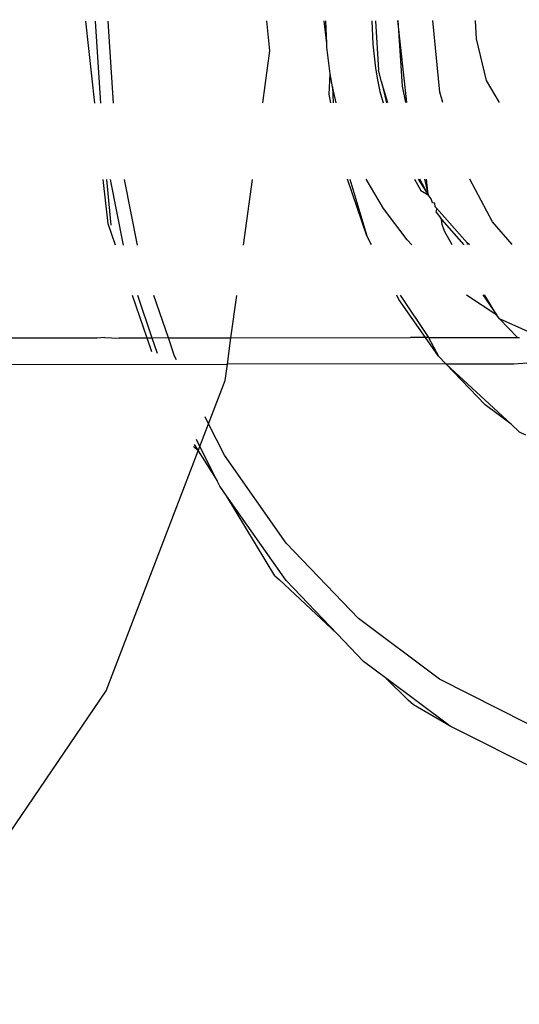
# Model space of a CAD drawing. Units: millimetres. Extents: x -4534 to 401144, y -3372 to 5450.
# Drawn here: x 1723 to 1732, y 3157 to 3175 of the extents above; entities that cross this region are included whole.
import ezdxf

# ---------------------------------------------------------------- set-up
doc = ezdxf.new("R2010")
doc.units = ezdxf.units.MM
doc.layers.add('Opvangzone', color=7, linetype='Continuous', true_color=0x00a19a)

# ---------------------------------------------------------------- blocks, each defined once
blk = doc.blocks.new('WP-TC10-2')
at = {"layer": 'Opvangzone'}
h = blk.add_hatch(dxfattribs=at)
h.set_pattern_fill('GRAVEL', color=256, scale=50)
h.paths.add_polyline_path([(-2805.171, 5317.114, 0.414214), (-4305.171, 3817.114), (-4305.171, 3117.114, 0.401589), (-2870.091, 1618.52), (-2870.091, 3117.114), (-2690.811, 3117.114), (-2690.811, 3123.359), (-2694.797, 3137.923), (-2693.715, 3137.923), (-2692.941, 3143.095), (-2690.811, 3143.095), (-2690.811, 3137.923), (-2675.811, 3137.923), (-2675.811, 3183.046), (-2690.811, 3183.046), (-2690.811, 3212.779), (-2670.811, 3212.779), (-2670.811, 3300.316), (-2670.811, 3410.5), (-2670.811, 3413.114), (-2670.811, 3521.114), (-2670.811, 3631.318), (-2670.811, 3717.752), (-2675.811, 3717.752), (-2690.811, 3717.752), (-2690.811, 3747.486), (-2690.811, 3778.332), (-2692.602, 3784.874), (-2703.972, 3784.874), (-2703.972, 3143.095), (-2805.171, 3143.095), (-2805.171, 3784.874), (-2703.972, 3784.874), (-2692.749, 3784.874), (-2693.665, 3795.14), (-2690.811, 3808.678), (-2690.811, 3838.019), (-2690.811, 3867.752), (-2675.811, 3867.752), (-2660.811, 3867.752), (-2660.811, 3847.147), (-2397.596, 3847.147), (-2397.596, 3867.114), (-2396.245, 3867.114), (-2396.245, 3887.036), (-1966.484, 3887.036), (-1956.022, 3887.036), (-1488.17, 3887.036), (-1488.17, 3867.114), (-1459.596, 3867.114), (-1459.596, 3847.147), (-1186.811, 3847.147), (-1186.811, 3747.114), (-266.811, 3747.114), (-266.811, 3847.147), (-41.141, 3847.147), (-39.416, 3850.602), (-83.701, 3963.677), (-89.735, 3964.256), (-97.964, 3974.028), (-96.648, 3984.512), (-86.793, 3996.215), (-84.477, 3993.225), (-79.202, 3993.731), (-65.012, 3985.154), (116.471, 3985.154), (116.471, 4118.219), (109.556, 4126.431), (-129.743, 4126.431), (-131.599, 4121.861), (-134.31, 4128.785), (-137.312, 4130.456), (-140.452, 4130.539), (-143.384, 4129.311), (-145.668, 4127.253), (-146.376, 4123.97), (-145.648, 4121.851), (-144.252, 4118.285), (-150.286, 4118.864), (-158.514, 4128.636), (-157.198, 4139.12), (-147.344, 4150.823), (-145.027, 4147.833), (-139.753, 4148.339), (-125.562, 4139.762), (109.556, 4139.762), (116.471, 4147.973), (116.471, 4247.445), (125.128, 4250.357), (130.426, 4243.706), (129.907, 4241.272), (129.907, 4147.973), (136.821, 4139.762), (384.987, 4139.762), (428.63, 4251.197), (438.166, 4247.923), (438.693, 4241.009), (285.794, 3850.602), (287.518, 3847.147), (513.188, 3847.147), (513.188, 3756.114), (752.94, 3756.114), (752.94, 3737.114), (797.189, 3737.114), (797.189, 3776.114), (571.141, 3776.114), (571.141, 3806.114), (797.189, 3806.114), (797.189, 3837.114), (827.189, 3837.114), (827.189, 3814.57), (901.189, 3814.57), (901.189, 3843.07), (917.689, 3843.07), (917.689, 3814.57), (936.244, 3814.57), (936.244, 3843.07), (952.744, 3843.07), (952.744, 3814.57), (971.3, 3814.57), (971.3, 3843.07), (987.8, 3843.07), (987.8, 3814.57), (1006.355, 3814.57), (1006.355, 3843.07), (1022.855, 3843.07), (1022.855, 3814.57), (1041.411, 3814.57), (1041.411, 3843.07), (1057.911, 3843.07), (1057.911, 3814.57), (1076.467, 3814.57), (1076.467, 3843.07), (1092.967, 3843.07), (1092.967, 3814.57), (1111.522, 3814.57), (1111.522, 3843.07), (1128.022, 3843.07), (1128.022, 3814.57), (1146.578, 3814.57), (1146.578, 3843.07), (1163.078, 3843.07), (1163.078, 3814.57), (1181.633, 3814.57), (1181.633, 3843.07), (1198.133, 3843.07), (1198.133, 3814.57), (1218.162, 3814.57), (1218.162, 3843.07), (1234.662, 3843.07), (1234.662, 3814.57), (1307.189, 3814.57), (1307.189, 3837.114), (1337.189, 3837.114), (1337.189, 3806.114), (1479.216, 3806.114), (1479.216, 3776.114), (1337.189, 3776.114), (1337.189, 3756.114), (1621.591, 3756.114), (2158.078, 3966.901), (2351.302, 3503.318), (2355.438, 3505.403), (2359.661, 3499.717), (2359.803, 3483.784), (2375.651, 3483.805), (2377.198, 3472.185), (2368.739, 3471.058), (2368.841, 3471.015), (2369.581, 3470.796), (2374.273, 3470.799), (2374.275, 3470.803), (2359.792, 3470.774), (2359.793, 3466.253), (2359.883, 3466.253), (2359.803, 3466.179), (2359.717, 3451.196), (2351.073, 3449.071), (2161.292, 2966.047), (1615.021, 3180.557), (1615.021, 3178.114), (1334.996, 3178.114), (1334.996, 3175.167), (1304.996, 3175.167), (1304.996, 3197.114), (1183.981, 3197.114), (1183.981, 3178.114), (883.981, 3178.114), (883.981, 3197.114), (752.94, 3197.114), (752.94, 3178.114), (742.94, 3178.114), (742.94, 3159.114), (718.53, 3159.114), (718.92, 3159.089), (719.303, 3159.012), (723.507, 3157.574), (718.638, 3147.503), (723.782, 3147.459), (724.263, 3135.477), (716.198, 3129.854), (703.549, 3129.234), (698.204, 3132.358), (697.043, 3133.168), (695.95, 3134.068), (694.932, 3135.052), (691.799, 3141.815), (700.153, 3151.114), (718.53, 3151.114), (718.92, 3151.14), (719.303, 3151.217), (719.673, 3151.343), (720.023, 3151.517), (720.347, 3151.736), (720.639, 3151.995), (720.895, 3152.29), (721.11, 3152.617), (721.28, 3152.969), (723.307, 3159.114), (742.94, 3159.114), (742.94, 3178.114), (628.883, 3178.114), (628.883, 3175.167), (598.883, 3175.167), (513.188, 3178.114), (513.188, 3159.114), (587.94, 3159.114), (617.94, 3159.114), (617.94, 3154.114), (587.94, 3154.114), (513.188, 3159.114), (513.188, 3087.082), (441.949, 3087.082), (441.949, 3043.154), (441.949, 2941.955), (-46.611, 2941.955), (-61.131, 2923.032), (-83.728, 2905.692), (-110.042, 2894.793), (-138.281, 2891.075), (-166.52, 2894.793), (-192.835, 2905.692), (-215.432, 2923.032), (-232.771, 2945.628), (-243.671, 2971.943), (-247.389, 3000.182), (-243.671, 3028.421), (-232.771, 3054.736), (-215.432, 3077.333), (-202.727, 3087.082), (-266.811, 3087.082), (-266.811, 3187.114), (-1186.811, 3187.114), (-1186.811, 3117.114), (-464.091, 3117.114), (-464.091, 1467.057, 0.045833), (-190.823, 1441.955), (441.949, 1441.955, 0.120466), (1134.022, 1611.153), (1472.644, 1624.962), (1613.027, 1569.836, 0.414157), (3557.397, 2417.514), (3758.261, 2928.745, 0.194727), (3746.702, 4054.366), (3542.624, 4543.989, 0.408211), (1609.544, 5363.007), (1569.178, 5347.147), (1467.031, 5347.147, 0.189941), (443.672, 5750.454), (-194.754, 5750.454, 0.197438), (-1249.38, 5317.114)])
h.paths.add_polyline_path([(-189.888, 4248.575), (-191.974, 4245.488), (-192.315, 4241.009), (-190.767, 4237.056), (-194.383, 4247.032)], flags=16)
h.paths.add_polyline_path([(699.074, 3159.089), (698.691, 3159.012), (698.321, 3158.885), (697.971, 3158.711), (693.908, 3155.972), (697.098, 3152.29), (692.615, 3159.101)], flags=16)
h.paths.add_polyline_path([(1000.902, 3158.114), (1011.363, 3158.114), (1479.216, 3158.114), (1479.216, 3128.114), (1011.363, 3128.114), (1000.902, 3128.114)], flags=16)
for p, q in [((1620.693, 3474.288), (1620.524, 3475.84)), ((1620.803, 3474.288), (1620.701, 3475.841)), ((1621.046, 3474.288), (1620.944, 3475.841)), ((1624.004, 3475.282), (1623.95, 3475.846)), ((1625.082, 3475.415), (1625.034, 3475.848)), ((1625.082, 3475.415), (1625.064, 3475.848)), ((1625.935, 3475.849), (1625.953, 3475.402)), ((1626.005, 3475.849), (1626.061, 3474.915)), ((1626.427, 3475.85), (1626.509, 3474.61)), ((1626.597, 3474.298), (1626.427, 3475.85)), ((1627.222, 3474.496), (1627.092, 3475.851)), ((1627.891, 3475.853), (1627.911, 3475.507)), ((1627.911, 3475.507), (1628.102, 3474.719)), ((1623.87, 3474.293), (1624.004, 3475.282)), ((1625.084, 3475.347), (1625.082, 3475.415)), ((1625.145, 3474.846), (1625.084, 3475.347)), ((1625.953, 3475.402), (1626.004, 3474.952)), ((1626.004, 3474.952), (1626.042, 3474.729)), ((1626.119, 3474.695), (1626.061, 3474.915)), ((1625.126, 3474.452), (1625.145, 3474.846)), ((1625.191, 3474.598), (1625.145, 3474.846)), ((1626.042, 3474.729), (1626.088, 3474.508)), ((1626.24, 3474.297), (1626.119, 3474.695)), ((1626.119, 3474.695), (1626.21, 3474.297)), ((1628.102, 3474.719), (1628.348, 3474.301)), ((1625.246, 3474.352), (1625.191, 3474.598)), ((1625.191, 3474.598), (1625.204, 3474.295)), ((1626.088, 3474.508), (1626.149, 3474.297)), ((1626.509, 3474.61), (1626.571, 3474.298)), ((1627.281, 3474.299), (1627.222, 3474.496)), ((1625.157, 3474.295), (1625.126, 3474.452)), ((1625.263, 3474.295), (1625.246, 3474.352)), ((1620.943, 3472.006), (1620.851, 3472.841)), ((1621.002, 3471.981), (1620.919, 3472.841)), ((1621.233, 3471.599), (1620.987, 3472.841)), ((1621.496, 3471.6), (1621.25, 3472.842)), ((1623.506, 3471.603), (1623.674, 3472.846)), ((1625.842, 3471.775), (1625.476, 3472.849)), ((1625.52, 3472.849), (1625.842, 3471.775)), ((1626.156, 3472.296), (1625.83, 3472.849)), ((1626.746, 3472.851), (1626.864, 3472.636)), ((1626.813, 3472.851), (1627.003, 3472.551)), ((1627.003, 3472.551), (1626.844, 3472.851)), ((1626.934, 3472.851), (1627.003, 3472.551)), ((1627.003, 3472.551), (1626.973, 3472.851)), ((1628.22, 3472.045), (1627.791, 3472.853)), ((1626.864, 3472.636), (1627.003, 3472.551)), ((1627.061, 3472.48), (1627.003, 3472.551)), ((1627.086, 3472.405), (1627.061, 3472.48)), ((1626.606, 3471.699), (1626.156, 3472.296)), ((1627.127, 3472.398), (1627.086, 3472.405)), ((1627.133, 3472.329), (1627.127, 3472.398)), ((1627.163, 3472.294), (1627.133, 3472.329)), ((1627.163, 3472.294), (1627.146, 3472.231)), ((1627.737, 3471.648), (1627.163, 3472.294)), ((1627.146, 3472.231), (1627.214, 3472.143)), ((1627.214, 3472.143), (1627.256, 3472.084)), ((1627.256, 3472.084), (1627.68, 3471.61)), ((1627.266, 3471.992), (1627.256, 3472.084)), ((1621.081, 3471.599), (1620.943, 3472.006)), ((1627.31, 3471.863), (1627.266, 3471.992)), ((1628.59, 3471.612), (1628.22, 3472.045)), ((1625.926, 3471.607), (1625.842, 3471.775)), ((1626.693, 3471.608), (1626.606, 3471.699)), ((1627.458, 3471.61), (1627.31, 3471.863)), ((1627.782, 3471.61), (1627.737, 3471.648)), ((1627.737, 3471.648), (1627.743, 3471.614)), ((1621.679, 3469.844), (1621.406, 3470.646)), ((1621.776, 3469.844), (1621.503, 3470.647)), ((1622.084, 3469.845), (1621.81, 3470.647)), ((1623.268, 3469.846), (1623.377, 3470.65)), ((1626.448, 3470.571), (1626.406, 3470.655)), ((1626.471, 3470.655), (1627.006, 3469.853)), ((1628.304, 3470.275), (1627.729, 3470.657)), ((1628.037, 3470.658), (1628.304, 3470.275)), ((1628.304, 3470.275), (1628.069, 3470.658)), ((1626.951, 3469.853), (1626.448, 3470.571)), ((1628.352, 3470.207), (1628.304, 3470.275)), ((1628.958, 3469.938), (1628.352, 3470.207)), ((1628.352, 3470.207), (1628.69, 3469.856)), ((1620.733, 3469.842), (1615.33, 3469.834)), ((1620.873, 3469.851), (1620.733, 3469.842)), ((1620.873, 3469.851), (1621.151, 3469.843)), ((1621.679, 3469.844), (1621.151, 3469.843)), ((1621.768, 3469.582), (1621.679, 3469.844)), ((1621.776, 3469.844), (1621.679, 3469.844)), ((1622.084, 3469.845), (1621.776, 3469.844)), ((1621.877, 3469.55), (1621.776, 3469.844)), ((1622.084, 3469.845), (1623.268, 3469.846)), ((1622.201, 3469.5), (1622.084, 3469.845)), ((1623.2, 3469.346), (1623.268, 3469.846)), ((1623.268, 3469.846), (1626.665, 3469.852)), ((1626.665, 3469.852), (1626.713, 3469.861)), ((1626.739, 3469.852), (1626.665, 3469.852)), ((1626.713, 3469.861), (1626.739, 3469.852)), ((1626.951, 3469.853), (1626.739, 3469.852)), ((1627.2, 3469.498), (1626.951, 3469.853)), ((1627.006, 3469.853), (1626.951, 3469.853)), ((1627.006, 3469.853), (1628.69, 3469.856)), ((1627.006, 3469.853), (1627.2, 3469.498)), ((1628.69, 3469.856), (1628.728, 3469.856)), ((1622.235, 3469.433), (1622.201, 3469.5)), ((1627.339, 3469.354), (1627.2, 3469.498)), ((1611.035, 3469.328), (1623.2, 3469.346)), ((1623.159, 3469.04), (1623.2, 3469.346)), ((1627.339, 3469.354), (1623.2, 3469.346)), ((1627.339, 3469.354), (1628.625, 3469.356)), ((1628.08, 3468.582), (1627.339, 3469.354)), ((1627.339, 3469.354), (1628.573, 3468.214)), ((1628.625, 3469.356), (1629.134, 3469.393)), ((1622.845, 3468.221), (1623.159, 3469.04)), ((1628.573, 3468.214), (1628.08, 3468.582)), ((1622.845, 3468.221), (1622.778, 3468.354)), ((1622.68, 3467.79), (1622.845, 3468.221)), ((1623.143, 3467.628), (1622.845, 3468.221)), ((1628.727, 3468.07), (1628.573, 3468.214)), ((1628.727, 3468.07), (1628.846, 3468.01)), ((1622.649, 3467.709), (1622.562, 3467.79)), ((1622.575, 3467.826), (1622.649, 3467.709)), ((1622.68, 3467.79), (1622.613, 3467.924)), ((1622.649, 3467.709), (1622.68, 3467.79)), ((1623.006, 3467.143), (1622.68, 3467.79)), ((1620.909, 3463.168), (1622.649, 3467.709)), ((1622.649, 3467.709), (1623.006, 3467.143)), ((1624.313, 3465.959), (1623.143, 3467.628)), ((1623.057, 3467.04), (1623.006, 3467.143)), ((1623.185, 3466.858), (1623.057, 3467.04)), ((1624.311, 3465.252), (1623.185, 3466.858)), ((1624.101, 3465.346), (1623.185, 3466.858)), ((1625.682, 3464.534), (1624.313, 3465.959)), ((1624.101, 3465.346), (1624.182, 3465.276)), ((1625.279, 3464.245), (1624.182, 3465.276)), ((1625.279, 3464.245), (1624.311, 3465.252)), ((1627.216, 3463.388), (1625.682, 3464.534)), ((1625.777, 3463.725), (1625.279, 3464.245)), ((1626.197, 3463.412), (1625.777, 3463.725)), ((1627.421, 3462.498), (1626.197, 3463.412)), ((1626.623, 3462.987), (1626.197, 3463.412)), ((1628.878, 3462.55), (1627.216, 3463.388)), ((1617.377, 3457.986), (1620.909, 3463.168)), ((1626.721, 3462.901), (1626.623, 3462.987)), ((1627.421, 3462.498), (1626.721, 3462.901)), ((1629.201, 3461.6), (1627.421, 3462.498))]:
    blk.add_line(p, q)

msp = doc.modelspace()

# ---------------------------------------------------------------- block references
msp.add_blockref('WP-TC10-2', (103.634, -300.38))

doc.saveas('drawing.dxf')
